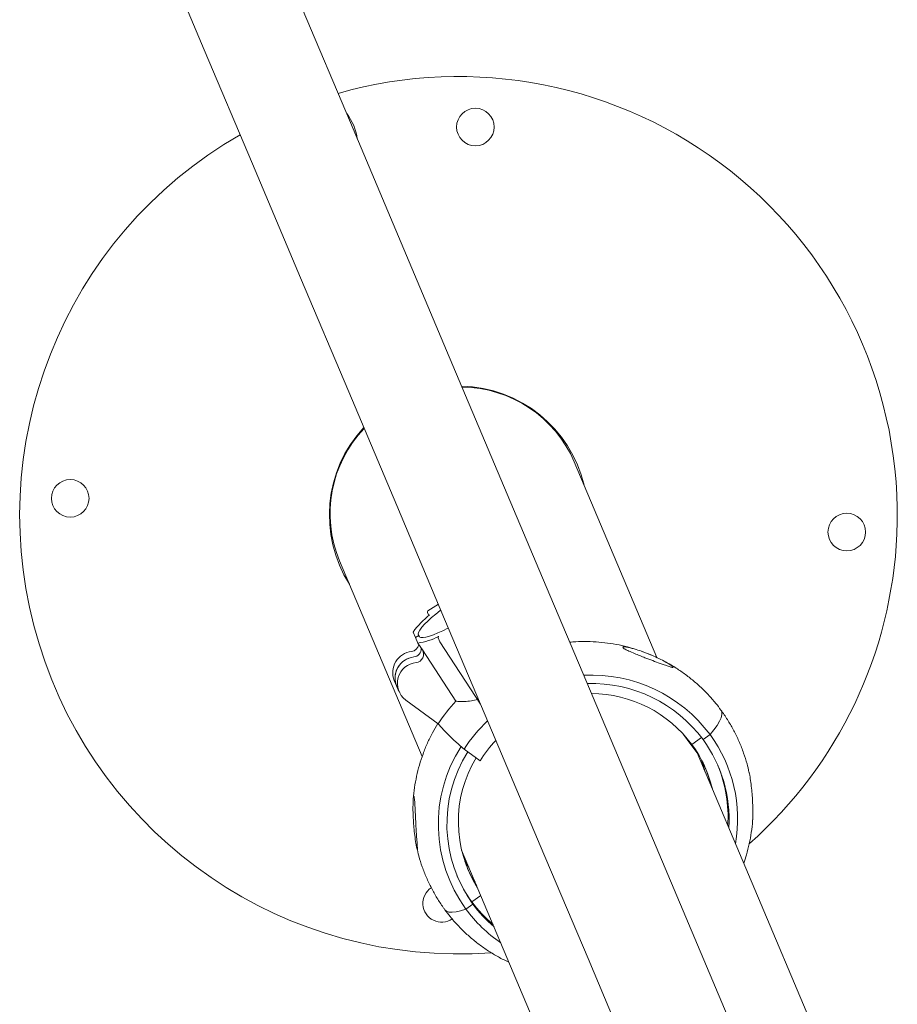
# Model space of a CAD drawing. Units: millimetres. Extents: x 16069 to 16261, y 14364 to 14693.
# Drawn here: x 16174 to 16178, y 14641 to 14645 of the extents above; entities that cross this region are included whole.
import ezdxf

# ---------------------------------------------------------------- set-up
doc = ezdxf.new("R2010")
doc.units = ezdxf.units.MM

msp = doc.modelspace()

# ---------------------------------------------------------------- linework, layer by layer
at = {"color": 3, "linetype": 'Continuous', "lineweight": 15}
for p, q in [((16176.8359, 14642.0291), (16176.5063, 14642.81)), ((16175.5703, 14642.4149), (16175.8998, 14641.6341)), ((16175.9646, 14642.2418), (16175.923, 14642.2152)), ((16175.9211, 14642.209), (16175.9263, 14642.1967)), ((16175.864, 14642.1313), (16175.8733, 14642.1092)), ((16175.8734, 14642.1093), (16175.8859, 14642.1173)), ((16175.8858, 14642.1172), (16175.8837, 14642.1221)), ((16175.8837, 14642.1221), (16175.8911, 14642.1108)), ((16175.8859, 14642.1173), (16175.8879, 14642.1124)), ((16175.8859, 14642.1173), (16175.8897, 14642.1114)), ((16175.8734, 14642.1093), (16175.8733, 14642.1092)), ((16175.8733, 14642.1092), (16175.8737, 14642.1085)), ((16175.8734, 14642.1093), (16175.8827, 14642.0872)), ((16175.8827, 14642.0872), (16175.9005, 14642.06)), ((16175.9636, 14642.1086), (16175.9704, 14642.0925)), ((16175.9708, 14642.0917), (16176.1326, 14641.8438)), ((16175.9005, 14642.06), (16176.034, 14641.8555)), ((16176.798, 14642.0455), (16176.7764, 14642.0539)), ((16176.8136, 14642.0394), (16176.798, 14642.0455)), ((16175.7884, 14641.9381), (16175.7977, 14641.916)), ((16175.7978, 14641.9161), (16175.8071, 14641.894)), ((16175.8341, 14641.86), (16175.9636, 14641.7656)), ((16176.9422, 14641.7231), (16176.9678, 14641.688)), ((16177.0201, 14641.7021), (16177.048, 14641.722)), ((16176.9678, 14641.688), (16176.9701, 14641.6896)), ((16177.0043, 14641.6383), (16176.9678, 14641.688)), ((16176.9755, 14641.6823), (16177.0142, 14641.7099)), ((16176.1305, 14641.6174), (16176.0669, 14641.6638)), ((16177.6026, 14640.2127), (16176.9962, 14641.6494)), ((16176.0571, 14641.2616), (16176.6666, 14639.8175)), ((16176.0777, 14641.2047), (16176.0681, 14641.2219)), ((16176.0729, 14641.2112), (16176.0696, 14641.2174)), ((16176.0708, 14641.2141), (16176.0729, 14641.2112)), ((16176.0729, 14641.2112), (16176.0858, 14641.1936)), ((16176.0978, 14641.1521), (16176.0808, 14641.1874)), ((16176.0978, 14641.1521), (16176.1107, 14641.1346)), ((16176.1334, 14641.0807), (16176.098, 14641.0554)), ((16176.098, 14641.0554), (16176.1019, 14641.0461)), ((16176.1019, 14641.0461), (16176.074, 14641.0262))]:
    msp.add_line(p, q, dxfattribs=at)
at = {"color": 3, "linetype": 'Continuous', "lineweight": 15, "flags": 128}
for points in [[(16174.8384, 14644.9099), (16175.0309, 14644.454), (16175.2231, 14643.9986), (16175.4151, 14643.5438), (16175.6068, 14643.0896), (16175.7982, 14642.636), (16175.9894, 14642.1831), (16176.1803, 14641.7308), (16176.3709, 14641.2793), (16176.5612, 14640.8284), (16176.7512, 14640.3783), (16176.9408, 14639.929)], [(16177.3315, 14640.0939), (16177.1418, 14640.5432), (16176.9518, 14640.9933), (16176.7615, 14641.4442), (16176.5709, 14641.8957), (16176.38, 14642.348), (16176.1889, 14642.8009), (16175.9974, 14643.2545), (16175.8057, 14643.7087), (16175.6137, 14644.1635), (16175.4215, 14644.6189)], [(16175.8837, 14642.1221), (16175.8857, 14642.1299), (16175.8907, 14642.1393), (16175.8984, 14642.1502), (16175.9089, 14642.1622), (16175.9218, 14642.1752), (16175.9368, 14642.1888), (16175.9538, 14642.2029), (16175.9722, 14642.217), (16175.9744, 14642.2186)], [(16176.0042, 14642.1481), (16176.002, 14642.1469), (16175.982, 14642.1365), (16175.9629, 14642.1275), (16175.9451, 14642.1202), (16175.9291, 14642.1147), (16175.9151, 14642.1111), (16175.9034, 14642.1095), (16175.8943, 14642.1099), (16175.8879, 14642.1124)], [(16177.048, 14641.722), (16177.0633, 14641.7412), (16177.0758, 14641.759), (16177.0853, 14641.7751), (16177.0917, 14641.7894), (16177.0948, 14641.8017), (16177.0947, 14641.8119), (16177.0914, 14641.8198), (16177.0914, 14641.8198)], [(16177.048, 14641.722), (16177.0633, 14641.7412), (16177.0758, 14641.759), (16177.0853, 14641.7751), (16177.0917, 14641.7894), (16177.0948, 14641.8017), (16177.0947, 14641.8119), (16177.0914, 14641.8198), (16177.0914, 14641.8198)], [(16177.0138, 14641.6211), (16177.017, 14641.611), (16177.0249, 14641.5813)], [(16177.016, 14641.6169), (16177.0172, 14641.6133), (16177.0285, 14641.5727), (16177.0285, 14641.5727)], [(16177.0297, 14641.5879), (16177.0421, 14641.5543), (16177.0534, 14641.5137), (16177.0535, 14641.5137)], [(16176.074, 14641.0262), (16176.0533, 14641.0196), (16176.0351, 14641.0154), (16176.0195, 14641.0137), (16176.0068, 14641.0144), (16175.9971, 14641.0176), (16175.9906, 14641.0231)], [(16176.074, 14641.0262), (16176.0533, 14641.0196), (16176.0351, 14641.0154), (16176.0195, 14641.0137), (16176.0068, 14641.0144), (16175.9971, 14641.0176), (16175.9906, 14641.0231)]]:
    msp.add_lwpolyline(points, dxfattribs=at)
at = {"color": 3, "linetype": 'Continuous', "lineweight": 15}
for centre in [(16176.112, 14644.1457), (16174.4962, 14642.6645), (16177.5933, 14642.53)]:
    msp.add_circle(centre, 0.075, dxfattribs=at)
for centre, radius, start, end in [((16176.0447, 14642.5972), 1.75, 357.5134, 105.9259), ((16175.4426, 14644.074), 0.2, 7.107, 38.661), ((16176.0447, 14642.5972), 1.75, 119.8421, 274.2838), ((16176.0447, 14642.5972), 0.515, 13.4265, 88.5754), ((16176.0531, 14642.6151), 0.4934, 23.27, 89.3032), ((16176.0447, 14642.5972), 0.515, 137.1925, 212.3415), ((16176.0262, 14642.6037), 0.4935, 136.4728, 202.4896), ((16176.0447, 14642.5972), 1.75, 311.5577, 357.5134), ((16176.1228, 14641.9479), 0.3172, 127.5251, 144.6808), ((16175.9257, 14642.211), 0.005, 122.5887, 202.884), ((16175.8492, 14642.333), 0.2481, 277.7712, 298.0388), ((16175.8532, 14642.0872), 0.0337, 276.9924, 350.2747), ((16175.975, 14642.0944), 0.005, 202.884, 213.1289), ((16175.867, 14641.9696), 0.0847, 96.5301, 201.8127), ((16175.8626, 14642.065), 0.0336, 276.9336, 2.8377), ((16175.8627, 14642.065), 0.0336, 276.9103, 2.3596), ((16175.8724, 14642.0425), 0.0331, 276.3288, 31.9196), ((16175.8761, 14641.9477), 0.0845, 96.4, 204.945), ((16175.8764, 14641.9476), 0.0847, 96.5398, 201.7931), ((16175.8845, 14641.9266), 0.0835, 95.7612, 232.8507), ((16176.5758, 14641.3714), 0.5881, 36.5944, 93.0609), ((16176.5751, 14641.3718), 0.5541, 36.5843, 91.7444), ((16176.5703, 14641.3816), 0.5047, 36.5778, 89.4702), ((16176.5559, 14641.374), 0.7101, 137.3087, 146.531), ((16176.5722, 14641.339), 0.6006, 133.2132, 147.2702), ((16176.5882, 14641.3856), 0.5697, 350.0125, 36.1866), ((16176.5704, 14641.3428), 0.5186, 136.5898, 148.0261), ((16176.5826, 14641.3942), 0.4873, 13.1616, 36.2555), ((16176.5878, 14641.3854), 0.5359, 356.2251, 36.2244), ((16176.5395, 14641.3643), 0.5753, 147.398, 215.9876), ((16176.541, 14641.3648), 0.5425, 147.8888, 215.9704), ((16176.5384, 14641.3747), 0.4942, 149.0323, 212.3817), ((16176.5825, 14641.3945), 0.5372, 356.2512, 22.3092), ((16176.5292, 14641.3716), 0.5348, 203.4245, 216.2536), ((16176.5266, 14641.3805), 0.4858, 208.0323, 212.613), ((16175.9775, 14641.0487), 0.075, 123.6254, 304.1887), ((16176.5331, 14641.3746), 0.5396, 216.263, 229.4929), ((16176.5368, 14641.3659), 0.574, 216.2791, 235.6885), ((16176.5367, 14641.365), 0.5392, 216.2584, 229.4975)]:
    msp.add_arc(centre, radius, start, end, dxfattribs=at)
for points, knots in [([(16175.9637, 14642.1086), (16175.9636, 14642.1088), (16175.9633, 14642.1094), (16175.9632, 14642.1106), (16175.9636, 14642.1119), (16175.9644, 14642.1132), (16175.9653, 14642.1138), (16175.9658, 14642.114)], [0, 0, 0, 0, 0.086152, 0.287293, 0.499476, 0.738871, 1, 1, 1, 1]), ([(16176.7405, 14642.0654), (16176.7369, 14642.0665), (16176.7187, 14642.0724), (16176.6849, 14642.0799), (16176.6394, 14642.0878), (16176.5933, 14642.0925), (16176.547, 14642.0938), (16176.5121, 14642.0931), (16176.4927, 14642.091), (16176.4887, 14642.0906)], [0, 0, 0, 0, 0.044917, 0.2261506, 0.4075182, 0.5890391, 0.7706655, 0.9524293, 1, 1, 1, 1]), ([(16176.8994, 14641.9922), (16176.8998, 14641.9917), (16176.9008, 14641.9904), (16176.8993, 14641.9897), (16176.8935, 14641.9905), (16176.8816, 14641.9942), (16176.8657, 14641.9998), (16176.8452, 14642.0073), (16176.8194, 14642.017), (16176.792, 14642.0274), (16176.7674, 14642.037), (16176.7455, 14642.0459), (16176.7254, 14642.0545), (16176.7105, 14642.0619), (16176.7022, 14642.0671), (16176.6993, 14642.0705), (16176.7013, 14642.0723), (16176.7086, 14642.0724), (16176.7216, 14642.0702), (16176.7376, 14642.0663), (16176.757, 14642.0607), (16176.781, 14642.0526), (16176.8091, 14642.0416), (16176.8376, 14642.029), (16176.8622, 14642.0167), (16176.8817, 14642.0055), (16176.8937, 14641.9977), (16176.8975, 14641.9942), (16176.8987, 14641.9932)], [0, 0, 0, 0, 0.009424, 0.026369, 0.050031, 0.089818, 0.128339, 0.167803, 0.229725, 0.293432, 0.335588, 0.378561, 0.427967, 0.463277, 0.488647, 0.514214, 0.535971, 0.563993, 0.605681, 0.640249, 0.67572, 0.731757, 0.789349, 0.847556, 0.907505, 0.9455, 0.983875, 1, 1, 1, 1]), ([(16177.0914, 14641.8198), (16177.0845, 14641.829), (16177.0683, 14641.8503), (16177.0405, 14641.8818), (16177.0081, 14641.9141), (16176.9735, 14641.9442), (16176.9368, 14641.9717), (16176.9025, 14641.9944), (16176.8798, 14642.0067), (16176.8706, 14642.0117)], [0, 0, 0, 0, 0.116946, 0.2721197, 0.4273154, 0.5825654, 0.7378787, 0.8932703, 1, 1, 1, 1]), ([(16176.1209, 14641.8617), (16176.1125, 14641.8598), (16176.0942, 14641.8558), (16176.0705, 14641.8536), (16176.0496, 14641.8533), (16176.0392, 14641.8547), (16176.034, 14641.8555)], [0, 0, 0, 0, 0.241612, 0.523005, 0.758906, 1, 1, 1, 1]), ([(16177.2032, 14641.5727), (16177.2008, 14641.5835), (16177.195, 14641.6091), (16177.1822, 14641.6487), (16177.1656, 14641.6914), (16177.146, 14641.7327), (16177.1236, 14641.7726), (16177.1048, 14641.8013), (16177.0936, 14641.8167), (16177.0914, 14641.8198)], [0, 0, 0, 0, 0.1213943, 0.2888035, 0.4561455, 0.6234476, 0.7907119, 0.9579684, 1, 1, 1, 1]), ([(16175.9623, 14641.7665), (16175.955, 14641.7541), (16175.9398, 14641.7284), (16175.9201, 14641.6876), (16175.9027, 14641.6448), (16175.8884, 14641.6009), (16175.877, 14641.5562), (16175.8691, 14641.5108), (16175.8649, 14641.4788), (16175.8643, 14641.462), (16175.8642, 14641.4605)], [0, 0, 0, 0, 0.133088, 0.275488, 0.41779, 0.559992, 0.702084, 0.844074, 0.985953, 1, 1, 1, 1]), ([(16175.9636, 14641.7656), (16175.967, 14641.7615), (16175.9761, 14641.7505), (16175.997, 14641.7285), (16176.0276, 14641.6988), (16176.0534, 14641.6758), (16176.0669, 14641.6638)], [0, 0, 0, 0, 0.160757, 0.427632, 0.702235, 1, 1, 1, 1]), ([(16177.2179, 14641.3826), (16177.2179, 14641.3836), (16177.2184, 14641.388), (16177.2187, 14641.3993), (16177.2188, 14641.4177), (16177.2183, 14641.4418), (16177.2168, 14641.4707), (16177.2143, 14641.5009), (16177.2107, 14641.5314), (16177.2071, 14641.5547), (16177.2045, 14641.5686), (16177.2037, 14641.5719), (16177.2035, 14641.5728)], [0, 0, 0, 0, 0.022878, 0.107843, 0.195021, 0.334335, 0.477458, 0.623084, 0.772604, 0.918437, 0.979713, 1, 1, 1, 1]), ([(16175.8801, 14641.2634), (16175.88, 14641.264), (16175.8794, 14641.266), (16175.8776, 14641.2737), (16175.8741, 14641.2923), (16175.8702, 14641.3193), (16175.8668, 14641.3512), (16175.8645, 14641.3822), (16175.8632, 14641.413), (16175.8631, 14641.4391), (16175.8638, 14641.4593), (16175.8649, 14641.4712), (16175.8662, 14641.4761), (16175.8674, 14641.4754), (16175.8686, 14641.4697), (16175.8698, 14641.4583), (16175.8709, 14641.442), (16175.8719, 14641.4235), (16175.8729, 14641.402), (16175.8741, 14641.3764), (16175.8756, 14641.3474), (16175.8774, 14641.3191), (16175.8792, 14641.2927), (16175.8807, 14641.274), (16175.8812, 14641.2646), (16175.8812, 14641.2615), (16175.8807, 14641.2624), (16175.8806, 14641.2626)], [0, 0, 0, 0, 0.008802, 0.031925, 0.065993, 0.130792, 0.188516, 0.247822, 0.30764, 0.369511, 0.411149, 0.453091, 0.478076, 0.503244, 0.525214, 0.552724, 0.593202, 0.626601, 0.660871, 0.715632, 0.771895, 0.829141, 0.887915, 0.945242, 0.969328, 0.993649, 1, 1, 1, 1]), ([(16177.1821, 14641.2088), (16177.1859, 14641.2199), (16177.1947, 14641.2456), (16177.2049, 14641.2868), (16177.2129, 14641.3321), (16177.2171, 14641.3642), (16177.2177, 14641.3811), (16177.2178, 14641.3826)], [0, 0, 0, 0, 0.197403, 0.456267, 0.714941, 0.973423, 1, 1, 1, 1]), ([(16175.8787, 14641.2702), (16175.8812, 14641.2594), (16175.887, 14641.2338), (16175.8997, 14641.1942), (16175.9163, 14641.1516), (16175.936, 14641.1103), (16175.9584, 14641.0704), (16175.9772, 14641.0417), (16175.9883, 14641.0262), (16175.9906, 14641.0231)], [0, 0, 0, 0, 0.121234, 0.288667, 0.456045, 0.623369, 0.790675, 0.957957, 1, 1, 1, 1]), ([(16175.9906, 14641.0231), (16175.9975, 14641.014), (16176.0137, 14640.9927), (16176.0414, 14640.9611), (16176.0739, 14640.9288), (16176.1085, 14640.8988), (16176.1451, 14640.8712), (16176.1836, 14640.8463), (16176.2173, 14640.8271), (16176.2386, 14640.8173), (16176.246, 14640.8139)], [0, 0, 0, 0, 0.103358, 0.240501, 0.377665, 0.51488, 0.652148, 0.789483, 0.926909, 1, 1, 1, 1])]:
    msp.add_open_spline(points, degree=3, knots=knots, dxfattribs=at)

doc.saveas('drawing.dxf')
